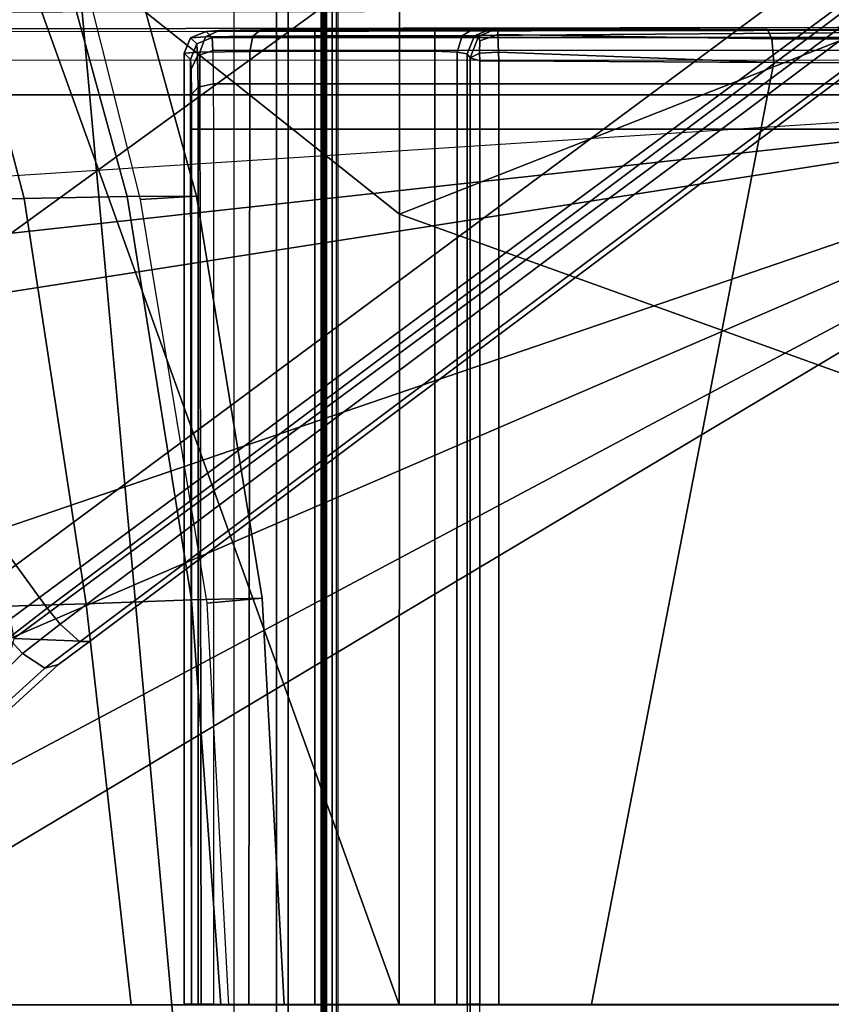
# Model space of a CAD drawing. Units: inches. Extents: x -96 to 96, y -96 to 96.
# Drawn here: x -48 to -46, y -46 to -44 of the extents above; entities that cross this region are included whole.
import ezdxf

# ---------------------------------------------------------------- set-up
doc = ezdxf.new("R2010")
doc.units = ezdxf.units.IN
doc.header["$LTSCALE"] = 12
doc.header["$MEASUREMENT"] = 0
for name, color, linetype in [('SEAT', 5, 'Continuous'), ('SEAT-BASE', 5, 'Continuous'), ('SEAT-FABRIC', 5, 'Continuous'), ('SEAT-FRAME', 5, 'Continuous')]:
    doc.layers.add(name, color=color, linetype=linetype)

# ---------------------------------------------------------------- blocks, each defined once
blk = doc.blocks.new('1VERUS_UPHST_SYNTLTLIM_ADJARMS_ADJSEAT_0T')
at = {"layer": 'SEAT-BASE'}
for points in [[(-2.063, -0.6573, 4.6526), (-1.9262, -0.6626, 6.3614), (-1.8862, -0.5056, 4.6815), (-2.0073, -0.6156, 4.6614)], [(-1.8862, -0.5056, 4.6815), (-1.8885, -0.5238, 4.6273), (-1.9823, -0.609, 4.6116), (-2.0073, -0.6156, 4.6614)], [(-1.9419, -0.6353, 4.5666), (-1.9823, -0.609, 4.6116), (-1.8885, -0.5238, 4.6273), (-1.85, -0.5435, 4.5835)], [(-1.9419, -0.6353, 4.5666), (-1.85, -0.5435, 4.5835), (-1.8264, -0.5768, 4.5655), (-1.9167, -0.6634, 4.5514)], [(-2.063, -0.6573, 4.6526), (-2.0073, -0.6156, 4.6614), (-1.9823, -0.609, 4.6116), (-2.0458, -0.6567, 4.6016)], [(-1.9419, -0.6353, 4.5666), (-2.0099, -0.6887, 4.5552), (-2.0458, -0.6567, 4.6016), (-1.9823, -0.609, 4.6116)], [(-1.9419, -0.6353, 4.5666), (-1.9167, -0.6634, 4.5514), (-1.9863, -0.7172, 4.5405), (-2.0099, -0.6887, 4.5552)], [(-1.9262, -0.6626, 6.3614), (-2.063, -0.6573, 4.6526), (-10.6176, -7.0684, 3.3006), (-11.1538, -7.4879, 3.7114)], [(-10.6176, -7.0684, 3.3006), (-2.063, -0.6573, 4.6526), (-2.0458, -0.6567, 4.6016), (-10.6005, -7.0678, 3.2497)], [(-2.0099, -0.6887, 4.5552), (-10.5287, -7.0663, 3.2069), (-10.6005, -7.0678, 3.2497), (-2.0458, -0.6567, 4.6016)], [(-1.9196, -0.6978, 6.4342), (-1.9262, -0.6626, 6.3614), (-11.1538, -7.4879, 3.7114), (-11.1474, -7.5234, 3.7894)], [(-1.9167, -0.6634, 4.5514), (-1.2232, -1.6179, 4.5514), (-1.2959, -1.6674, 4.5405), (-1.9863, -0.7172, 4.5405)], [(-2.0099, -0.6887, 4.5552), (-1.9863, -0.7172, 4.5405), (-10.4021, -7.0258, 3.2151), (-10.5287, -7.0663, 3.2069)], [(-1.8813, -0.7597, 6.4698), (-1.9196, -0.6978, 6.4342), (-11.1474, -7.5234, 3.7894), (-11.1113, -7.6077, 3.8188)], [(-9.8993, -7.7179, 3.2151), (-10.4021, -7.0258, 3.2151), (-1.9863, -0.7172, 4.5405), (-1.2959, -1.6674, 4.5405)], [(-1.8813, -0.7597, 6.4698), (-11.1113, -7.6077, 3.8188), (-10.8902, -7.9121, 3.8188), (-1.5925, -1.1571, 6.4973)], [(-10.669, -8.2165, 3.8188), (-1.3038, -1.5544, 6.4698), (-1.5925, -1.1571, 6.4973), (-10.8902, -7.9121, 3.8188)], [(-1.2568, -1.61, 6.4342), (-1.3038, -1.5544, 6.4698), (-10.669, -8.2165, 3.8188), (-10.5999, -8.277, 3.7894)], [(-10.5768, -8.2985, 3.7114), (-1.2254, -1.6272, 6.3614), (-1.2568, -1.61, 6.4342), (-10.5999, -8.277, 3.7894)], [(-10.5768, -8.2985, 3.7114), (-10.0035, -7.9137, 3.3006), (-1.2626, -1.7589, 4.6526), (-1.2254, -1.6272, 6.3614)], [(-9.9712, -7.8279, 3.2079), (-9.8993, -7.7179, 3.2151), (-1.2959, -1.6674, 4.5405), (-1.2761, -1.6987, 4.5552)], [(-1.2568, -1.7428, 4.6016), (-9.9976, -7.8976, 3.2497), (-9.9712, -7.8279, 3.2079), (-1.2761, -1.6987, 4.5552)], [(-9.9976, -7.8976, 3.2497), (-1.2568, -1.7428, 4.6016), (-1.2626, -1.7589, 4.6526), (-10.0035, -7.9137, 3.3006)]]:
    blk.add_3dface(points, dxfattribs=at)
at = {"layer": 'SEAT-FABRIC'}
for points in [[(-2.6233, -1.4298, 17.1622), (-2.6232, 0, 17.1387), (-4.6001, 0, 16.8472), (-4.5905, -0.7217, 16.8577)], [(-2.6233, -1.4298, 17.1622), (-1.9013, -2.0052, 17.2822), (-2.6232, 0, 17.1387)], [(3.2617, -2.0052, 17.9707), (3.2619, 0, 17.9319), (-2.6232, 0, 17.1387), (-1.9013, -2.0052, 17.2822)], [(-2.6233, -1.4298, 17.1622), (-4.5905, -0.7217, 16.8577), (-4.5486, -1.4419, 16.8879), (-4.4768, -2.1608, 16.9315)], [(-4.3765, -2.8775, 16.9842), (-2.6238, -4.0135, 17.309), (-2.6233, -1.4298, 17.1622), (-4.4768, -2.1608, 16.9315)], [(-2.6238, -4.0135, 17.309), (-1.9015, -4.0074, 17.3953), (-1.9013, -2.0052, 17.2822), (-2.6233, -1.4298, 17.1622)]]:
    blk.add_3dface(points, dxfattribs=at)
at = {"layer": 'SEAT-FRAME'}
for points in [[(-2.4866, 3.0452, 14.4239), (-2.5017, 2.2767, 14.1299), (-2.5017, -2.2766, 14.1299), (-2.4867, -3.7735, 14.4239)], [(-1.8743, -3.7326, 14.4728), (-2.4866, 3.0452, 14.4239), (-2.4867, -3.7735, 14.4239)], [(-1.8743, -3.7326, 14.4728), (-1.0368, -1.794, 14.4258), (-1.0368, 1.794, 14.4258), (-2.4866, 3.0452, 14.4239)], [(-2.5097, 2.6836, 13.8914), (-2.5097, -2.6837, 13.8914), (-2.5118, -2.416, 13.9318), (-2.5118, 2.4161, 13.9318)], [(-2.5097, 2.6836, 13.8914), (-2.5097, -2.6837, 13.8914), (-2.49, -2.6837, 13.8727), (-2.49, 2.6837, 13.8727)], [(-2.49, -2.6837, 13.8727), (-1.0032, -1.8022, 13.8745), (-1.0032, 1.8023, 13.8745), (-2.49, 2.6837, 13.8727)], [(-2.4889, -2.3947, 13.9942), (-2.4889, 2.3947, 13.9942), (-2.4921, 2.3963, 13.9313), (-2.4921, -2.3963, 13.9313)], [(-2.484, -2.3591, 14.0757), (-2.484, 2.3591, 14.0757), (-2.4889, 2.3947, 13.9942), (-2.4889, -2.3947, 13.9942)], [(-2.482, 2.2767, 14.1092), (-2.484, 2.3591, 14.0757), (-2.484, -2.3591, 14.0757), (-2.482, -2.2766, 14.1092)], [(-2.5017, 2.2767, 14.1299), (-2.482, 2.2767, 14.1092), (-2.482, -2.2766, 14.1092), (-2.5017, -2.2766, 14.1299)], [(-2.324, 2.0885, 14.071), (-2.4014, 2.0697, 14.0764), (-2.4014, -2.0696, 14.0764), (-2.324, -2.0885, 14.071)], [(-2.4225, 2.0697, 14.0568), (-2.4224, 1.9559, 13.7985), (-2.4224, -1.9558, 13.7985), (-2.4225, -2.0696, 14.0568)], [(-2.4014, -2.0696, 14.0764), (-2.4014, 2.0697, 14.0764), (-2.4225, 2.0697, 14.0568), (-2.4225, -2.0696, 14.0568)], [(-2.7515, -0.001, 13.7688), (-2.7513, 1.7107, 13.7652), (-2.7687, 1.7056, 13.7959), (-2.7689, -0.001, 13.7988)], [(-2.7513, 1.7107, 13.7652), (-2.7515, -0.001, 13.7688), (-2.7461, -0.001, 13.6919), (-2.7461, 1.7183, 13.6919)], [(-4.1992, 1.6457, 12.4373), (-1.4255, 0.1707, 12.4364), (-1.4433, 0, 12.4365), (-4.1992, -1.6457, 12.4373)], [(-1.4433, 0, 12.5939), (-1.4255, 0.1707, 12.5939), (-4.1992, 1.6457, 12.5948), (-4.1992, -1.6457, 12.5948)], [(-4.1992, -1.6457, 12.4373), (-1.4433, 0, 12.4365), (-1.4255, -0.1707, 12.4364), (-4.1992, -1.6457, 12.4373)], [(-1.4255, -0.1706, 12.5939), (-1.4433, 0, 12.5939), (-4.1992, -1.6457, 12.5948), (-1.3342, -0.4105, 12.5939)], [(-2.3144, 0.0003, 12.4502), (-2.4149, 0.0001, 12.4537), (-2.3752, -0.7355, 12.4523), (-2.275, -0.7266, 12.4488)], [(-2.4149, 0.0001, 12.4537), (-2.3005, 0.0001, 11.9959), (-2.2478, -0.7327, 11.9803), (-2.3752, -0.7355, 12.4523)], [(-2.3005, 0.0001, 11.9959), (-2.1383, 0.0001, 11.5447), (-2.0569, -0.7255, 11.4978), (-2.2478, -0.7327, 11.9803)], [(-2.1383, 0.0001, 11.5447), (-1.9227, 0.0001, 11.12), (-1.8126, -0.7181, 11.0417), (-2.0569, -0.7255, 11.4978)], [(-2.2872, -1.5841, 12.5937), (-2.2872, -0.001, 12.5937), (-4.2258, -0.001, 12.5937), (-4.4352, -1.5841, 12.5937)], [(-3.5949, -0.001, 13.6623), (-3.7464, -1.7025, 13.6132), (-3.3003, -1.7044, 13.6656), (-2.9705, -0.001, 13.7487)], [(-2.9705, -0.001, 13.7487), (-3.3003, -1.7044, 13.6656), (-2.803, -1.7076, 13.8006), (-2.8033, -0.001, 13.8034)], [(-2.7687, -1.7076, 13.7959), (-2.7689, -0.001, 13.7988), (-2.8033, -0.001, 13.8034), (-2.803, -1.7076, 13.8006)], [(-2.7689, -0.001, 13.7988), (-2.7687, -1.7076, 13.7959), (-2.7513, -1.7127, 13.7652), (-2.7515, -0.001, 13.7688)], [(-2.7461, -1.7203, 13.6919), (-2.7461, -0.001, 13.6919), (-2.7515, -0.001, 13.7688), (-2.7513, -1.7127, 13.7652)], [(-2.7461, -0.001, 13.6919), (-2.7461, -1.7203, 13.6919), (-2.728, -1.7234, 13.6533), (-2.7275, -0.001, 13.6528)], [(-2.6872, -1.7247, 13.637), (-2.6872, -0.001, 13.637), (-2.7275, -0.001, 13.6528), (-2.728, -1.7234, 13.6533)], [(-2.6872, -0.001, 13.637), (-2.6872, -1.7247, 13.637), (-2.4707, -1.7247, 13.637), (-2.4707, -0.001, 13.637)], [(-2.4707, -1.7247, 13.637), (-2.353, -1.7243, 13.6056), (-2.3514, -0.001, 13.6046), (-2.4707, -0.001, 13.637)], [(-2.2627, -1.7229, 13.5128), (-2.2647, -0.001, 13.5165), (-2.3514, -0.001, 13.6046), (-2.353, -1.7243, 13.6056)], [(-2.2872, -0.001, 12.5937), (-2.2596, -0.001, 12.605), (-2.2596, -1.5841, 12.605), (-2.2872, -1.5841, 12.5937)], [(-2.2345, -1.7212, 13.3966), (-2.2345, -0.001, 13.3966), (-2.2647, -0.001, 13.5165), (-2.2627, -1.7229, 13.5128)], [(-2.2478, -1.5841, 12.6323), (-2.2596, -1.5841, 12.605), (-2.2596, -0.001, 12.605), (-2.2478, -0.001, 12.6323)], [(-2.2345, -1.7212, 13.3966), (-2.2457, -1.71, 12.7561), (-2.2478, -0.001, 12.6323), (-2.2345, -0.001, 13.3966)], [(-2.2457, -1.71, 12.7561), (-2.2457, -1.71, 12.7561), (-2.2478, -1.5841, 12.6323), (-2.2478, -0.001, 12.6323)], [(-4.1992, -1.6457, 12.4373), (-1.4255, -0.1707, 12.4364), (-1.3341, -0.4107, 12.4364), (-1.1735, -0.611, 12.4364)], [(-4.1992, -1.6457, 12.5948), (-1.1736, -0.6109, 12.5938), (-1.3342, -0.4105, 12.5939), (-4.1992, -1.6457, 12.5948)], [(-0.6894, -1.0975, 12.5937), (-0.7844, -0.9656, 12.5937), (-1.1736, -0.6109, 12.5938), (-4.1992, -1.6457, 12.5948)], [(-1.1735, -0.611, 12.4364), (-0.7845, -0.9656, 12.4363), (-0.6895, -1.0975, 12.4362), (-4.1992, -1.6457, 12.4373)], [(-2.2563, -1.4626, 12.4481), (-2.1546, -1.4566, 12.4446), (-2.275, -0.7266, 12.4488), (-2.3752, -0.7355, 12.4523)], [(-2.2478, -0.7327, 11.9803), (-2.0569, -0.7255, 11.4978), (-1.945, -1.4584, 11.5222), (-2.1311, -1.4618, 11.9851)], [(-2.0569, -0.7255, 11.4978), (-1.8126, -0.7181, 11.0417), (-1.7054, -1.4547, 11.0857), (-1.945, -1.4584, 11.5222)], [(-2.3752, -0.7355, 12.4523), (-2.2478, -0.7327, 11.9803), (-2.1311, -1.4618, 11.9851), (-2.2563, -1.4626, 12.4481)], [(-0.6559, -1.2566, 12.5937), (-0.6894, -1.0975, 12.5937), (-4.1992, -1.6457, 12.5948), (-0.6559, -1.4173, 12.5937)], [(-4.1992, -1.6457, 12.4373), (-0.6895, -1.0975, 12.4362), (-0.6559, -1.2566, 12.4362)], [(-4.1992, -1.6457, 12.4373), (-0.6559, -1.2566, 12.4362), (-0.6559, -1.4173, 12.4362), (-0.5829, -1.6457, 12.4362)], [(-0.6559, -1.4173, 12.5937), (-0.5829, -1.6457, 12.5937), (-4.1992, -1.6457, 12.5948), (-0.6559, -1.4173, 12.5937)], [(-2.1546, -1.4566, 12.4446), (-2.2563, -1.4626, 12.4481), (-2.1588, -1.8173, 12.4493), (-2.0656, -1.8107, 12.4415)], [(-2.1311, -1.4618, 11.9851), (-1.945, -1.4584, 11.5222), (-1.7587, -2.1733, 11.5589), (-1.9368, -2.1721, 11.9866)], [(-1.945, -1.4584, 11.5222), (-1.7054, -1.4547, 11.0857), (-1.5271, -2.1743, 11.1576), (-1.7587, -2.1733, 11.5589)], [(-2.2563, -1.4626, 12.4481), (-2.1311, -1.4618, 11.9851), (-1.9368, -2.1721, 11.9866), (-2.0613, -2.172, 12.4505)], [(-2.2872, -1.5841, 12.5937), (-4.4352, -1.5841, 12.5937), (-4.4352, -1.6659, 12.6153), (-2.2869, -1.6659, 12.6153)], [(-2.2869, -1.6659, 12.6153), (-2.2872, -1.5841, 12.5937), (-2.2596, -1.5841, 12.605), (-2.2593, -1.6601, 12.6251)], [(-2.2593, -1.6601, 12.6251), (-2.2596, -1.5841, 12.605), (-2.2478, -1.5841, 12.6323), (-2.2475, -1.6464, 12.6489)], [(-2.2467, -1.6924, 12.6941), (-2.2475, -1.6464, 12.6489), (-2.2478, -1.5841, 12.6323), (-2.2457, -1.71, 12.7561)], [(-4.1992, -1.6457, 12.5948), (-0.5829, -1.6457, 12.5937), (-0.5263, -1.709, 12.6065), (-4.1992, -1.7089, 12.6074)], [(-4.1992, -1.7692, 12.4619), (-4.1992, -1.6457, 12.4373), (-0.5829, -1.6457, 12.4362), (-0.6672, -1.7633, 12.4584)], [(-2.2584, -1.7163, 12.6801), (-2.2593, -1.6601, 12.6251), (-2.2475, -1.6464, 12.6489), (-2.2467, -1.6924, 12.6941)], [(-2.2869, -1.6659, 12.6153), (-4.4352, -1.6659, 12.6153), (-4.4352, -1.7263, 12.6747), (-2.2861, -1.7263, 12.6747)], [(-2.2861, -1.7263, 12.6747), (-2.2869, -1.6659, 12.6153), (-2.2593, -1.6601, 12.6251), (-2.2584, -1.7163, 12.6801)], [(-0.5263, -1.709, 12.6065), (-4.1992, -1.7089, 12.6074), (-4.1992, -1.7626, 12.6432), (-0.4596, -1.7579, 12.6376)], [(-3.7455, -1.7458, 13.5962), (-3.2971, -1.747, 13.6486), (-3.3003, -1.7044, 13.6656), (-3.7464, -1.7025, 13.6132)], [(-3.2971, -1.747, 13.6486), (-2.8014, -1.755, 13.7759), (-2.8026, -1.7229, 13.7985), (-3.3003, -1.7044, 13.6656)], [(-2.8026, -1.7229, 13.7985), (-2.8026, -1.7229, 13.7985), (-2.803, -1.7076, 13.8006), (-3.3003, -1.7044, 13.6656)], [(-2.7685, -1.721, 13.794), (-2.7687, -1.7076, 13.7959), (-2.803, -1.7076, 13.8006), (-2.8026, -1.7229, 13.7985)], [(-2.7513, -1.7127, 13.7652), (-2.7513, -1.7127, 13.7652), (-2.7687, -1.7076, 13.7959), (-2.7685, -1.721, 13.794)], [(-2.2572, -1.7379, 12.7558), (-2.2584, -1.7163, 12.6801), (-2.2467, -1.6924, 12.6941), (-2.2457, -1.71, 12.7561)], [(-2.285, -1.7494, 12.7561), (-4.4352, -1.7494, 12.7561), (-4.4352, -1.7263, 12.6747), (-2.2861, -1.7263, 12.6747)], [(-2.8026, -1.7229, 13.7985), (-2.8014, -1.755, 13.7759), (-2.7689, -1.7439, 13.7796), (-2.7685, -1.721, 13.794)], [(-2.7689, -1.7439, 13.7796), (-2.7662, -1.7512, 13.7575), (-2.7513, -1.7127, 13.7652), (-2.7685, -1.721, 13.794)], [(-2.7662, -1.7512, 13.7575), (-2.7595, -1.7524, 13.6917), (-2.7461, -1.7203, 13.6919), (-2.7513, -1.7127, 13.7652)], [(-2.7595, -1.7524, 13.6917), (-2.7367, -1.7527, 13.6447), (-2.728, -1.7234, 13.6533), (-2.7461, -1.7203, 13.6919)], [(-2.7367, -1.7527, 13.6447), (-2.6872, -1.7528, 13.6252), (-2.6872, -1.7247, 13.637), (-2.728, -1.7234, 13.6533)], [(-2.6872, -1.7528, 13.6252), (-2.4707, -1.7528, 13.6252), (-2.4707, -1.7247, 13.637), (-2.6872, -1.7247, 13.637)], [(-2.4707, -1.7528, 13.6252), (-2.3587, -1.7523, 13.5953), (-2.353, -1.7243, 13.6056), (-2.4707, -1.7247, 13.637)], [(-2.3587, -1.7523, 13.5953), (-2.2728, -1.7509, 13.5069), (-2.2627, -1.7229, 13.5128), (-2.353, -1.7243, 13.6056)], [(-2.285, -1.7494, 12.7561), (-2.2861, -1.7263, 12.6747), (-2.2584, -1.7163, 12.6801), (-2.2572, -1.7379, 12.7558)], [(-2.2728, -1.7509, 13.5069), (-2.246, -1.7491, 13.3963), (-2.2345, -1.7212, 13.3966), (-2.2627, -1.7229, 13.5128)], [(-2.246, -1.7491, 13.3963), (-2.2572, -1.7379, 12.7558), (-2.2457, -1.71, 12.7561), (-2.2345, -1.7212, 13.3966)], [(-2.8005, -1.7665, 13.7381), (-2.7662, -1.7512, 13.7575), (-2.7689, -1.7439, 13.7796), (-2.8014, -1.755, 13.7759)], [(-2.2738, -1.7606, 13.3966), (-2.285, -1.7494, 12.7561), (-2.2572, -1.7379, 12.7558), (-2.246, -1.7491, 13.3963)], [(-4.4352, -1.7632, 13.545), (-4.4352, -1.7494, 12.7561), (-2.285, -1.7494, 12.7561), (-4.1266, -1.7632, 13.5445)], [(-4.1992, -1.7626, 12.6432), (-0.4596, -1.7579, 12.6376), (-0.3752, -1.7945, 12.6868), (-4.1992, -1.7984, 12.6968)], [(-4.1266, -1.7632, 13.5445), (-2.285, -1.7494, 12.7561), (-2.2738, -1.7606, 13.3966), (-3.7432, -1.7633, 13.5532)], [(-3.7432, -1.7633, 13.5532), (-3.2891, -1.7642, 13.6066), (-3.2971, -1.747, 13.6486), (-3.7455, -1.7458, 13.5962)], [(-3.7432, -1.7633, 13.5532), (-2.2738, -1.7606, 13.3966), (-2.2974, -1.7623, 13.4935), (-3.2891, -1.7642, 13.6066)], [(-3.2891, -1.7642, 13.6066), (-2.8005, -1.7665, 13.7381), (-2.8014, -1.755, 13.7759), (-3.2971, -1.747, 13.6486)], [(-2.6872, -1.7641, 13.5969), (-3.2891, -1.7642, 13.6066), (-2.2974, -1.7623, 13.4935), (-2.4707, -1.7641, 13.5969)], [(-2.8005, -1.7665, 13.7381), (-2.7914, -1.7657, 13.6879), (-2.7595, -1.7524, 13.6917), (-2.7662, -1.7512, 13.7575)], [(-2.7914, -1.7657, 13.6879), (-2.7564, -1.7645, 13.6229), (-2.7367, -1.7527, 13.6447), (-2.7595, -1.7524, 13.6917)], [(-2.7564, -1.7645, 13.6229), (-2.6872, -1.7641, 13.5969), (-2.6872, -1.7528, 13.6252), (-2.7367, -1.7527, 13.6447)], [(-2.6872, -1.7641, 13.5969), (-2.4707, -1.7641, 13.5969), (-2.4707, -1.7528, 13.6252), (-2.6872, -1.7528, 13.6252)], [(-2.4707, -1.7641, 13.5969), (-2.3726, -1.7636, 13.5708), (-2.3587, -1.7523, 13.5953), (-2.4707, -1.7528, 13.6252)], [(-2.3726, -1.7636, 13.5708), (-2.3726, -1.7636, 13.5708), (-2.2974, -1.7623, 13.4935), (-2.4707, -1.7641, 13.5969)], [(-2.3726, -1.7636, 13.5708), (-2.2974, -1.7623, 13.4935), (-2.2728, -1.7509, 13.5069), (-2.3587, -1.7523, 13.5953)], [(-2.2974, -1.7623, 13.4935), (-2.2738, -1.7606, 13.3966), (-2.246, -1.7491, 13.3963), (-2.2728, -1.7509, 13.5069)], [(-4.1992, -1.7692, 12.4619), (-0.6672, -1.7633, 12.4584), (-0.7338, -1.8709, 12.5278), (-4.1992, -1.8739, 12.5318)], [(-2.6872, -1.7641, 13.5969), (-2.6872, -1.7641, 13.5969), (-3.2891, -1.7642, 13.6066), (-2.7564, -1.7645, 13.6229)], [(-2.8005, -1.7665, 13.7381), (-2.8005, -1.7665, 13.7381), (-2.7914, -1.7657, 13.6879), (-3.2891, -1.7642, 13.6066)], [(-2.7914, -1.7657, 13.6879), (-2.7914, -1.7657, 13.6879), (-2.7564, -1.7645, 13.6229), (-3.2891, -1.7642, 13.6066)]]:
    blk.add_3dface(points, dxfattribs=at)
at = {"layer": 'SEAT-FRAME', "invisible_edges": 12}
for points in [[(-3.4391, 2.4803, 14.4791), (-3.4446, -2.7853, 14.477), (9.6349, -2.3417, 14.5335)], [(9.6349, -2.3417, 14.5335), (9.6844, 1.3293, 14.5392), (-3.4391, 2.4803, 14.4791)]]:
    blk.add_3dface(points, dxfattribs=at)
blk = doc.blocks.new('1VERUS_AUPHST_SYNTLTLIM_ADJARMS_ADJSEAT_0T')
at = {"layer": 'SEAT'}
blk.add_blockref('1VERUS_UPHST_SYNTLTLIM_ADJARMS_ADJSEAT_0T', (0, 0), dxfattribs=at)

msp = doc.modelspace()

# ---------------------------------------------------------------- block references
at = {"rotation": 180}
msp.add_blockref('1VERUS_AUPHST_SYNTLTLIM_ADJARMS_ADJSEAT_0T', (-49.5236, -45.9192), dxfattribs=at)

doc.saveas('drawing.dxf')
